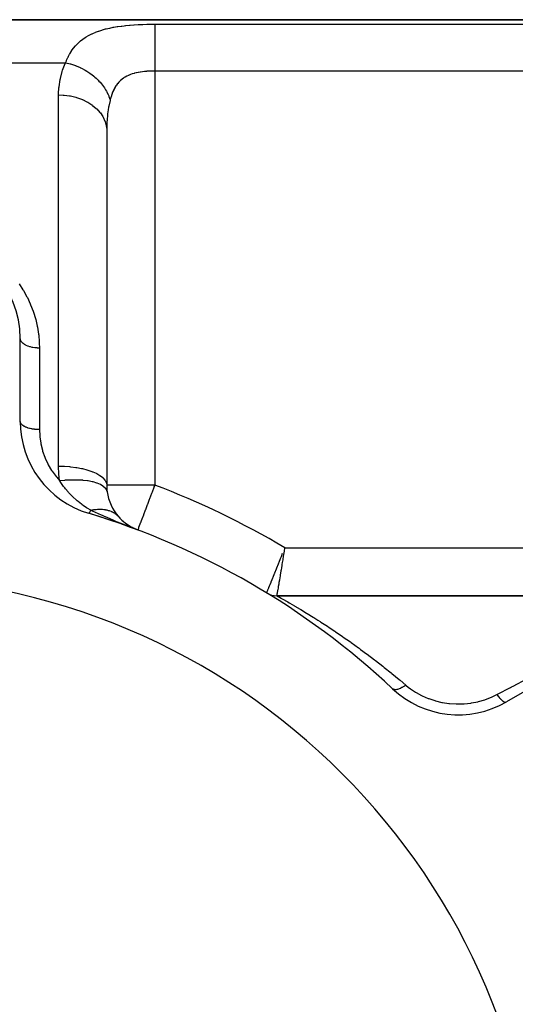
# Model space of a CAD drawing. Extents: x 24 to 1738, y -1009 to 283.
# Drawn here: x 352 to 404, y -296 to -193 of the extents above; entities that cross this region are included whole.
import ezdxf

# ---------------------------------------------------------------- set-up
doc = ezdxf.new("R2010")
doc.units = 0
doc.linetypes.add('DASHED', pattern=[11.05, 8.7, -2.35])
doc.layers.get('0').update_dxf_attribs({"linetype": 'CONTINUOUS'})
doc.layers.add('NEVIDI', color=4, linetype='DASHED')

msp = doc.modelspace()

# ---------------------------------------------------------------- linework, layer by layer
at = {"color": 2}
for p, q in [((441, -193), (289.049967, -193)), ((289.049967, -193), (441, -193)), ((361, -204.558275), (361, -241.470131)), ((361, -204.558275), (361, -241.470131)), ((352, -234.837363), (352, -226.189663)), ((362.16635, -244.686467), (362.170602, -244.690832)), ((362.170602, -244.690832), (362.576975, -245.114703)), ((362.170602, -244.690832), (362.241148, -244.767256)), ((362.609775, -245.148619), (363.059451, -245.514037)), ((363.058339, -245.694187), (362.950122, -245.651375)), ((362.981422, -245.657367), (364.235294, -246.148359)), ((363.021097, -245.665422), (364.235294, -246.148359)), ((363.050772, -245.514962), (363.66065, -245.889443)), ((363.194344, -245.747733), (363.058339, -245.694187)), ((363.060569, -245.674053), (364.235294, -246.148359)), ((363.099834, -245.683259), (364.235294, -246.148359)), ((363.138886, -245.693039), (364.235294, -246.148359)), ((363.177721, -245.703393), (364.235294, -246.148359)), ((363.225028, -245.759774), (363.194344, -245.747733)), ((363.216333, -245.714318), (364.235294, -246.148359)), ((364.148158, -246.115434), (363.225028, -245.759774)), ((363.254719, -245.725813), (364.235294, -246.148359)), ((363.292873, -245.737877), (364.235294, -246.148359)), ((363.33079, -245.750508), (364.235294, -246.148359)), ((363.368467, -245.763706), (364.235294, -246.148359)), ((363.405898, -245.777467), (364.235294, -246.148359)), ((363.443078, -245.791791), (364.235294, -246.148359)), ((363.480004, -245.806675), (364.235294, -246.148359)), ((363.51667, -245.822119), (364.235294, -246.148359)), ((363.553072, -245.838119), (364.235294, -246.148359)), ((363.678211, -245.894883), (363.660983, -245.887044)), ((364.235294, -246.148359), (364.148158, -246.115434)), ((364.26895, -246.155772), (364.235294, -246.148359)), ((364.269228, -246.155763), (364.26895, -246.155772)), ((377.666647, -252.707317), (377.667931, -252.70416)), ((431, -253), (378.708313, -253)), ((378.708313, -253), (431, -253)), ((410.10816, -259.738425), (402.619032, -264.062275))]:
    msp.add_line(p, q, dxfattribs=at)
for centre, radius, start, end in [((342, -226.189663), 10, 0, 86.378909), ((362, -234.837363), 10, 180, 253.208553), ((366, -241.470131), 5, 180.000006, 188.249617), ((366, -241.470131), 5, 188.249502, 220.881741), ((336, -321), 80, 69.332683, 73.208553), ((336, -321), 80, 46.791447, 73.208553), ((366, -241.470131), 5, 221.999658, 228.34932), ((366, -241.470131), 5, 233.977008, 235.010611), ((336, -321), 70, 0, 180), ((378.708313, -251), 2, 238.61185, 270), ((397.619032, -255.402021), 10, 226.791447, 300)]:
    msp.add_arc(centre, radius, start, end, dxfattribs=at)
at = {"layer": 'NEVIDI', "color": 7, "linetype": 'CONTINUOUS'}
for p, q in [((361.331377, -193.866309), (361.685441, -193.795658)), ((361.685441, -193.795658), (361.733598, -193.786813)), ((361.733598, -193.786813), (362.096749, -193.72548)), ((362.096749, -193.72548), (362.146179, -193.717822)), ((362.146179, -193.717822), (362.518507, -193.664994)), ((362.518507, -193.664994), (362.569078, -193.658445)), ((362.569078, -193.658445), (362.836477, -193.626117)), ((362.836477, -193.626117), (362.949956, -193.613512)), ((362.949956, -193.613512), (363.001584, -193.607987)), ((363.001584, -193.607987), (363.387369, -193.570645)), ((363.387369, -193.570645), (363.439282, -193.566128)), ((363.439282, -193.566128), (363.827838, -193.535874)), ((363.827838, -193.535874), (363.880415, -193.532242)), ((363.880415, -193.532242), (364.272195, -193.508413)), ((364.272195, -193.508413), (364.325072, -193.505619)), ((364.325072, -193.505619), (364.719896, -193.487753)), ((364.719896, -193.487753), (364.773216, -193.485735)), ((364.773216, -193.485735), (365.170984, -193.473513)), ((365.170984, -193.473513), (365.224826, -193.472234)), ((365.224826, -193.472234), (365.625914, -193.46545)), ((365.625914, -193.46545), (365.67994, -193.464901)), ((365.67994, -193.464901), (366, -193.463399)), ((366, -193.463399), (431, -193.463399)), ((366.000001, -193.823459), (366, -193.850974)), ((366.000002, -193.676191), (366.000001, -193.823459)), ((366.000003, -193.612), (366.000002, -193.676191)), ((366.000004, -193.586396), (366.000003, -193.612)), ((366.000006, -193.489338), (366.000004, -193.586396)), ((366.000007, -193.463399), (366.000006, -193.489338)), ((358.559452, -194.994006), (358.817289, -194.820392)), ((358.817289, -194.820392), (358.852839, -194.798142)), ((358.852839, -194.798142), (359.124573, -194.64002)), ((359.124573, -194.64002), (359.162037, -194.619763)), ((359.162037, -194.619763), (359.447769, -194.476188)), ((359.447769, -194.476188), (359.487144, -194.457813)), ((359.487144, -194.457813), (359.616745, -194.399551)), ((359.616745, -194.399551), (359.787018, -194.327867)), ((359.787018, -194.327867), (359.828399, -194.31123)), ((359.828399, -194.31123), (360.143216, -194.193824)), ((360.143216, -194.193824), (360.186315, -194.17893)), ((360.186315, -194.17893), (360.512967, -194.074332)), ((360.512967, -194.074332), (360.557612, -194.061103)), ((360.557612, -194.061103), (360.893559, -193.968961)), ((360.893559, -193.968961), (360.939314, -193.957361)), ((360.939314, -193.957361), (361.284343, -193.876484)), ((361.284343, -193.876484), (361.331377, -193.866309)), ((366, -193.937168), (365.999999, -194.136421)), ((365.999999, -194.136421), (365.999999, -194.161128)), ((365.999999, -194.161128), (365.999999, -194.26779)), ((365.999999, -194.26779), (366, -194.519969)), ((366, -193.850974), (366, -193.937168)), ((366, -194.519969), (366, -194.537566)), ((366, -194.537566), (366, -194.662984)), ((366, -194.662984), (366.000001, -194.967587)), ((357.550511, -195.966654), (357.747733, -195.727491)), ((357.747733, -195.727491), (357.775268, -195.696484)), ((357.775268, -195.696484), (357.989811, -195.472085)), ((357.989811, -195.472085), (357.996726, -195.465321)), ((357.996726, -195.465321), (358.019689, -195.443053)), ((358.019689, -195.443053), (358.249869, -195.23527)), ((358.249869, -195.23527), (358.281746, -195.208544)), ((358.281746, -195.208544), (358.525767, -195.018398)), ((358.525767, -195.018398), (358.559452, -194.994006)), ((366.000001, -194.967587), (366.000001, -194.97423)), ((366.000001, -194.97423), (366.000002, -195.116781)), ((366.000002, -195.116781), (366.000003, -195.464283)), ((366.000003, -195.464283), (366.000003, -195.471851)), ((366.000003, -195.471851), (366.000003, -195.62145)), ((366.000003, -195.62145), (366.000003, -196.000067)), ((356.963942, -196.926418), (356.983115, -196.886817)), ((356.983115, -196.886817), (357.023047, -196.806629)), ((357.023047, -196.806629), (357.134068, -196.598523)), ((357.134068, -196.598523), (357.155229, -196.561119)), ((357.155229, -196.561119), (357.321014, -196.289699)), ((357.321014, -196.289699), (357.344181, -196.254539)), ((357.344181, -196.254539), (357.525319, -195.999564)), ((357.525319, -195.999564), (357.550511, -195.966654)), ((366.000002, -196.751665), (366.000001, -197.174066)), ((366.000003, -196.169313), (366.000002, -196.573019)), ((366.000002, -196.573019), (366.000002, -196.615633)), ((366.000002, -196.615633), (366.000002, -196.751665)), ((366.000003, -196.000067), (366.000003, -196.02417)), ((366.000003, -196.02417), (366.000003, -196.169313)), ((289.049967, -197.484299), (356.727847, -197.484299)), ((356.409155, -198.271765), (356.695182, -197.55415)), ((356.695182, -197.55415), (356.727847, -197.484299)), ((356.727847, -197.484299), (356.810025, -197.273702)), ((356.727851, -197.4843), (357.070133, -197.561982)), ((356.810025, -197.273702), (356.827348, -197.231747)), ((356.827348, -197.231747), (356.963942, -196.926418)), ((357.070133, -197.561982), (357.198476, -197.596281)), ((357.198476, -197.596281), (357.221634, -197.602772)), ((357.221634, -197.602772), (357.247475, -197.610125)), ((357.247475, -197.610125), (357.655026, -197.741578)), ((357.655026, -197.741578), (357.733034, -197.770119)), ((357.733034, -197.770119), (357.75576, -197.778642)), ((357.75576, -197.778642), (357.829065, -197.80678)), ((357.829065, -197.80678), (358.22587, -197.97665)), ((366.000001, -197.793688), (366, -197.875039)), ((366, -197.875039), (366, -197.982701)), ((366.000001, -197.174066), (366.000001, -197.236087)), ((366.000001, -197.236087), (366.000001, -197.359435)), ((366.000001, -197.359435), (366.000001, -197.793688)), ((356.17733, -199.116172), (356.373628, -198.379392)), ((356.373628, -198.379392), (356.409155, -198.271765)), ((358.22587, -197.97665), (358.254617, -197.990144)), ((358.254617, -197.990144), (358.276639, -198.000594)), ((358.276639, -198.000594), (358.393807, -198.05785)), ((358.393807, -198.05785), (358.756662, -198.25361)), ((358.756662, -198.25361), (358.773649, -198.263489)), ((358.773649, -198.263489), (358.777726, -198.26587)), ((358.777726, -198.26587), (358.933057, -198.359503)), ((358.933057, -198.359503), (359.232434, -198.556947)), ((359.232434, -198.556947), (359.252214, -198.570831)), ((359.252214, -198.570831), (359.290069, -198.597706)), ((359.290069, -198.597706), (359.438456, -198.707045)), ((359.438456, -198.707045), (359.676131, -198.896449)), ((359.676131, -198.896449), (359.694393, -198.911787)), ((359.694393, -198.911787), (359.767424, -198.974325)), ((363.093189, -198.884308), (362.935043, -198.971159)), ((363.114867, -198.873278), (363.093189, -198.884308)), ((363.278867, -198.795923), (363.114867, -198.873278)), ((363.301128, -198.786204), (363.278867, -198.795923)), ((363.33895, -198.77009), (363.301128, -198.786204)), ((363.469684, -198.718066), (363.33895, -198.77009)), ((363.492586, -198.709509), (363.469684, -198.718066)), ((363.665677, -198.649745), (363.492586, -198.709509)), ((363.689305, -198.642221), (363.665677, -198.649745)), ((363.866841, -198.590092), (363.689305, -198.642221)), ((363.890968, -198.583575), (363.866841, -198.590092)), ((363.893004, -198.583031), (363.890968, -198.583575)), ((364.073094, -198.538364), (363.893004, -198.583031)), ((364.097813, -198.532737), (364.073094, -198.538364)), ((364.284512, -198.493826), (364.097813, -198.532737)), ((364.309847, -198.489009), (364.284512, -198.493826)), ((364.480261, -198.459259), (364.309847, -198.489009)), ((364.500778, -198.455974), (364.480261, -198.459259)), ((364.526659, -198.451917), (364.500778, -198.455974)), ((364.719622, -198.424582), (364.526659, -198.451917)), ((364.745581, -198.421281), (364.719622, -198.424582)), ((364.940205, -198.399178), (364.745581, -198.421281)), ((364.966389, -198.396545), (364.940205, -198.399178)), ((365.092062, -198.384967), (364.966389, -198.396545)), ((365.162533, -198.379216), (365.092062, -198.384967)), ((365.188923, -198.377194), (365.162533, -198.379216)), ((365.386606, -198.364257), (365.188923, -198.377194)), ((365.413226, -198.362808), (365.386606, -198.364257)), ((365.61241, -198.354109), (365.413226, -198.362808)), ((365.639229, -198.353222), (365.61241, -198.354109)), ((365.718157, -198.350991), (365.639229, -198.353222)), ((365.83997, -198.348649), (365.718157, -198.350991)), ((365.867004, -198.348308), (365.83997, -198.348649)), ((366, -198.347549), (365.867004, -198.348308)), ((366, -197.982701), (366, -198.347549)), ((431, -198.347549), (366, -198.347549)), ((366, -198.347549), (366, -241.470131)), ((356.042032, -199.982319), (356.154505, -199.226923)), ((356.154505, -199.226923), (356.17733, -199.116172)), ((359.767424, -198.974325), (359.902412, -199.095222)), ((359.902412, -199.095222), (360.081869, -199.267651)), ((360.081869, -199.267651), (360.098396, -199.284263)), ((360.098396, -199.284263), (360.198333, -199.387585)), ((360.198333, -199.387585), (360.317886, -199.518169)), ((360.317886, -199.518169), (360.444475, -199.665787)), ((360.444475, -199.665787), (360.45902, -199.683426)), ((360.45902, -199.683426), (360.575954, -199.830895)), ((360.575954, -199.830895), (360.678421, -199.969351)), ((360.678421, -199.969351), (360.759332, -200.085795)), ((361.962701, -199.902442), (361.901841, -199.998925)), ((362.009855, -199.832402), (361.962701, -199.902442)), ((362.024939, -199.810803), (362.009855, -199.832402)), ((362.140892, -199.65653), (362.024939, -199.810803)), ((362.156898, -199.636743), (362.140892, -199.65653)), ((362.279757, -199.495551), (362.156898, -199.636743)), ((362.296694, -199.477462), (362.279757, -199.495551)), ((362.366118, -199.406464), (362.296694, -199.477462)), ((362.426442, -199.348626), (362.366118, -199.406464)), ((362.44432, -199.332128), (362.426442, -199.348626)), ((362.581039, -199.21484), (362.44432, -199.332128)), ((362.599864, -199.199836), (362.581039, -199.21484)), ((362.743615, -199.09338), (362.599864, -199.199836)), ((362.76339, -199.079783), (362.743615, -199.09338)), ((362.827177, -199.037508), (362.76339, -199.079783)), ((362.914296, -198.983445), (362.827177, -199.037508)), ((362.935043, -198.971159), (362.914296, -198.983445)), ((356, -200.831495), (356.001197, -200.686315)), ((356, -239.501059), (356, -200.831495)), ((356, -200.831496), (356.469183, -200.847954)), ((356.001197, -200.686315), (356.031412, -200.095821)), ((356.031412, -200.095821), (356.042032, -199.982319)), ((356.469183, -200.847954), (356.552471, -200.854329)), ((356.552471, -200.854329), (356.581289, -200.85678)), ((356.581289, -200.85678), (357.131265, -200.92814)), ((357.131265, -200.92814), (357.21048, -200.942367)), ((357.21048, -200.942367), (357.238332, -200.947611)), ((357.238332, -200.947611), (357.773122, -201.073708)), ((360.759332, -200.085795), (360.771723, -200.104247)), ((360.771723, -200.104247), (360.894707, -200.297623)), ((360.894707, -200.297623), (360.978498, -200.441863)), ((360.978498, -200.441863), (361.022289, -200.522161)), ((361.022289, -200.522161), (361.032466, -200.54137)), ((361.032466, -200.54137), (361.149871, -200.78095)), ((361.149871, -200.78095), (361.21354, -200.92847)), ((361.21354, -200.92847), (361.230091, -200.96948)), ((361.230091, -200.96948), (361.237732, -200.988839)), ((361.237732, -200.988839), (361.337206, -201.272854)), ((361.491704, -200.915001), (361.422575, -201.142255)), ((361.501494, -200.885253), (361.491704, -200.915001)), ((361.577755, -200.670883), (361.501494, -200.885253)), ((361.588499, -200.642914), (361.577755, -200.670883)), ((361.623659, -200.554796), (361.588499, -200.642914)), ((361.672232, -200.440929), (361.623659, -200.554796)), ((361.683988, -200.414633), (361.672232, -200.440929)), ((361.775485, -200.22479), (361.683988, -200.414633)), ((361.788311, -200.200092), (361.775485, -200.22479)), ((361.887898, -200.02207), (361.788311, -200.200092)), ((361.901841, -199.998925), (361.887898, -200.02207)), ((357.773122, -201.073708), (357.846775, -201.095023)), ((357.846775, -201.095023), (357.87345, -201.102991)), ((357.87345, -201.102991), (358.382873, -201.281953)), ((358.382873, -201.281953), (358.44985, -201.30951)), ((358.44985, -201.30951), (358.475092, -201.320156)), ((358.475092, -201.320156), (358.94979, -201.549155)), ((358.94979, -201.549155), (359.009417, -201.582141)), ((359.009417, -201.582141), (359.032305, -201.595077)), ((359.032305, -201.595077), (359.463589, -201.870491)), ((359.463589, -201.870491), (359.515158, -201.907943)), ((359.515158, -201.907943), (359.535535, -201.923044)), ((359.535535, -201.923044), (359.91506, -202.240215)), ((361.223333, -202.012148), (361.204649, -202.114881)), ((361.35409, -201.403157), (361.223333, -202.012148)), ((361.337206, -201.272854), (361.363923, -201.36323)), ((361.363926, -201.363223), (361.35409, -201.403157)), ((361.413752, -201.173673), (361.363923, -201.36323)), ((361.422575, -201.142255), (361.413752, -201.173673)), ((359.91506, -202.240215), (359.957911, -202.280998)), ((359.957911, -202.280998), (359.97555, -202.29813)), ((359.97555, -202.29813), (360.296101, -202.651649)), ((360.296101, -202.651649), (360.330115, -202.694891)), ((360.330115, -202.694891), (360.344395, -202.713452)), ((360.344395, -202.713452), (360.599934, -203.097567)), ((361.088664, -202.920938), (361.039727, -203.450455)), ((361.100887, -202.815514), (361.088664, -202.920938)), ((361.15842, -202.394358), (361.100887, -202.815514)), ((361.204649, -202.114881), (361.15842, -202.394358)), ((360.599934, -203.097567), (360.624923, -203.142082)), ((360.624923, -203.142082), (360.635751, -203.16189)), ((360.635751, -203.16189), (360.820834, -203.569619)), ((360.820834, -203.569619), (360.836995, -203.614483)), ((360.836995, -203.614483), (360.844215, -203.635279)), ((360.844215, -203.635279), (360.954996, -204.059457)), ((360.954996, -204.059457), (360.96266, -204.103768)), ((361.02102, -203.747643), (361.000168, -204.484695)), ((361.027115, -203.639579), (361.02102, -203.747643)), ((361.039727, -203.450455), (361.027115, -203.639579)), ((360.96266, -204.103768), (360.966078, -204.125008)), ((360.966078, -204.125008), (361, -204.558272)), ((361.000168, -204.484695), (361, -204.558272)), ((351.887532, -220.522826), (352.285646, -221.130143)), ((352.285646, -221.130143), (352.341151, -221.221768)), ((352.341151, -221.221768), (352.691438, -221.848904)), ((352.691438, -221.848904), (352.739706, -221.942945)), ((352.739706, -221.942945), (353.043743, -222.590335)), ((353.043743, -222.590335), (353.085129, -222.687168)), ((353.085129, -222.687168), (353.342961, -223.354635)), ((353.342961, -223.354635), (353.377812, -223.455265)), ((353.377812, -223.455265), (353.588121, -224.139628)), ((353.588121, -224.139628), (353.615689, -224.242115)), ((353.615689, -224.242115), (353.776395, -224.936312)), ((353.776395, -224.936312), (353.79654, -225.039788)), ((353.79654, -225.039788), (353.907947, -225.74329)), ((352.013556, -226.307169), (352.000167, -226.202713)), ((352.018008, -226.325039), (352.013556, -226.307169)), ((352.021511, -226.337563), (352.018008, -226.325039)), ((352.062292, -226.440072), (352.021511, -226.337563)), ((352.071688, -226.457971), (352.062292, -226.440072)), ((352.078187, -226.469638), (352.071688, -226.457971)), ((352.145732, -226.56861), (352.078187, -226.469638)), ((352.160066, -226.58607), (352.145732, -226.56861)), ((352.169182, -226.596717), (352.160066, -226.58607)), ((352.26226, -226.690269), (352.169182, -226.596717)), ((353.907947, -225.74329), (353.920809, -225.848411)), ((353.920809, -225.848411), (353.982365, -226.560851)), ((353.982365, -226.560851), (353.987727, -226.66669)), ((352.281496, -226.70697), (352.26226, -226.690269)), ((352.292994, -226.716614), (352.281496, -226.70697)), ((352.409821, -226.802979), (352.292994, -226.716614)), ((352.433909, -226.818625), (352.409821, -226.802979)), ((352.447211, -226.827001), (352.433909, -226.818625)), ((352.585788, -226.904734), (352.447211, -226.827001)), ((352.614493, -226.91896), (352.585788, -226.904734)), ((352.629148, -226.926005), (352.614493, -226.91896)), ((352.787028, -226.993711), (352.629148, -226.926005)), ((352.820061, -227.006183), (352.787028, -226.993711)), ((352.835649, -227.011884), (352.820061, -227.006183)), ((353.009934, -227.068323), (352.835649, -227.011884)), ((353.046836, -227.078694), (353.009934, -227.068323)), ((353.062908, -227.083051), (353.046836, -227.078694)), ((353.250541, -227.127243), (353.062908, -227.083051)), ((353.290737, -227.135202), (353.250541, -227.127243)), ((353.307096, -227.138298), (353.290737, -227.135202)), ((353.504752, -227.169433), (353.307096, -227.138298)), ((353.547454, -227.1747), (353.504752, -227.169433)), ((353.563524, -227.176553), (353.547454, -227.1747)), ((353.767594, -227.194075), (353.563524, -227.176553)), ((353.81229, -227.196462), (353.767594, -227.194075)), ((353.827709, -227.197167), (353.81229, -227.196462)), ((353.999998, -227.20093), (353.827709, -227.197167)), ((353.987727, -226.66669), (354, -227.200931)), ((354, -227.200931), (354, -235.694208)), ((352.009556, -234.921024), (352, -234.837363)), ((352.013546, -234.936919), (352.009556, -234.921024)), ((352.018003, -234.952071), (352.013546, -234.936919)), ((352.053374, -235.033994), (352.018003, -234.952071)), ((352.062339, -235.049624), (352.053374, -235.033994)), ((352.071687, -235.064713), (352.062339, -235.049624)), ((352.131975, -235.143463), (352.071687, -235.064713)), ((352.145726, -235.158443), (352.131975, -235.143463)), ((352.160079, -235.173255), (352.145726, -235.158443)), ((352.24397, -235.247477), (352.160079, -235.173255)), ((352.262244, -235.261523), (352.24397, -235.247477)), ((352.281481, -235.275673), (352.262244, -235.261523)), ((352.387328, -235.34415), (352.281481, -235.275673)), ((352.40981, -235.357026), (352.387328, -235.34415)), ((352.433912, -235.370292), (352.40981, -235.357026)), ((352.559496, -235.431767), (352.433912, -235.370292)), ((352.585786, -235.443243), (352.559496, -235.431767)), ((352.614537, -235.455316), (352.585786, -235.443243)), ((352.757522, -235.508804), (352.614537, -235.455316)), ((352.78702, -235.518633), (352.757522, -235.508804)), ((352.820104, -235.529215), (352.78702, -235.518633)), ((352.977585, -235.573784), (352.820104, -235.529215)), ((353.009932, -235.581853), (352.977585, -235.573784)), ((353.046914, -235.590659), (353.009932, -235.581853)), ((353.216119, -235.625652), (353.046914, -235.590659)), ((353.250587, -235.631781), (353.216119, -235.625652)), ((353.290827, -235.638533), (353.250587, -235.631781)), ((353.468467, -235.663393), (353.290827, -235.638533)), ((353.504535, -235.667498), (353.468467, -235.663393)), ((353.547371, -235.671976), (353.504535, -235.667498)), ((353.730289, -235.686381), (353.547371, -235.671976)), ((353.767635, -235.688405), (353.730289, -235.686381)), ((353.812242, -235.690423), (353.767635, -235.688405)), ((353.99717, -235.694207), (353.812242, -235.690423)), ((354, -235.694208), (353.99717, -235.694207)), ((354, -235.694208), (354.02734, -236.343997)), ((354.02734, -236.343997), (354.036144, -236.440915)), ((354.036144, -236.440915), (354.127555, -237.091826)), ((354.127555, -237.091826), (354.14582, -237.187646)), ((354.14582, -237.187646), (354.301527, -237.831197)), ((354.301527, -237.831197), (354.329439, -237.925909)), ((354.329439, -237.925909), (354.551606, -238.561134)), ((354.551606, -238.561134), (354.589625, -238.654682)), ((354.589625, -238.654682), (354.87518, -239.267655)), ((354.87518, -239.267655), (354.92212, -239.35651)), ((354.92212, -239.35651), (355.268794, -239.940321)), ((355.268794, -239.940321), (355.324665, -240.024566)), ((356.00031, -239.583692), (356, -239.501059)), ((356, -239.501059), (356.469307, -239.509752)), ((356.025769, -240.253147), (356.00031, -239.583692)), ((356.469307, -239.509752), (356.581182, -239.514406)), ((356.581182, -239.514406), (356.595482, -239.515073)), ((356.595482, -239.515073), (357.131364, -239.552129)), ((357.131364, -239.552129), (357.23847, -239.562419)), ((357.23847, -239.562419), (357.252392, -239.563829)), ((357.252392, -239.563829), (357.773061, -239.629022)), ((357.773061, -239.629022), (357.873389, -239.644496)), ((357.873389, -239.644496), (357.886748, -239.646631)), ((357.886748, -239.646631), (358.382851, -239.739048)), ((358.382851, -239.739048), (358.475062, -239.759232)), ((358.475062, -239.759232), (358.487542, -239.762041)), ((358.487542, -239.762041), (358.949758, -239.880226)), ((358.949758, -239.880226), (359.032292, -239.904492)), ((359.032292, -239.904492), (359.043809, -239.907962)), ((359.043809, -239.907962), (359.463582, -240.050016)), ((355.324665, -240.024566), (355.733749, -240.578781)), ((355.733749, -240.578781), (355.799015, -240.658462)), ((355.799015, -240.658462), (356.103474, -241.004231)), ((356.033028, -240.352226), (356.025769, -240.253147)), ((356.103474, -241.004231), (356.033028, -240.352226)), ((356.103474, -241.00423), (356.645902, -240.948379)), ((356.645902, -240.948379), (356.659573, -240.947268)), ((356.659573, -240.947268), (356.707393, -240.943498)), ((356.707393, -240.943498), (357.275801, -240.912779)), ((357.275801, -240.912779), (357.289158, -240.912377)), ((357.289158, -240.912377), (357.335715, -240.911096)), ((357.335715, -240.911096), (357.885966, -240.910357)), ((357.885966, -240.910357), (357.898788, -240.91067)), ((357.898788, -240.91067), (357.943814, -240.911894)), ((357.943814, -240.911894), (358.466629, -240.941159)), ((358.466629, -240.941159), (358.478708, -240.942183)), ((358.478708, -240.942183), (358.520971, -240.945895)), ((358.520971, -240.945895), (359.007767, -241.004638)), ((359.463582, -240.050016), (359.535536, -240.077787)), ((359.535536, -240.077787), (359.545685, -240.081796)), ((359.545685, -240.081796), (359.915075, -240.245363)), ((359.915075, -240.245363), (359.975575, -240.27597)), ((359.975575, -240.27597), (359.984276, -240.280476)), ((359.984276, -240.280476), (360.296113, -240.46275)), ((360.296113, -240.46275), (360.344431, -240.495417)), ((360.344431, -240.495417), (360.351531, -240.500341)), ((360.351531, -240.500341), (360.599928, -240.698349)), ((360.599928, -240.698349), (360.63577, -240.732358)), ((360.63577, -240.732358), (360.641136, -240.737609)), ((360.641136, -240.737609), (360.820851, -240.947767)), ((360.820851, -240.947767), (360.844192, -240.982405)), ((360.844192, -240.982405), (360.847733, -240.987893)), ((360.847733, -240.987893), (360.95501, -241.206578)), ((356.126833, -241.041184), (356.103473, -241.004232)), ((356.236032, -241.208846), (356.126833, -241.041184)), ((356.515267, -241.604007), (356.236032, -241.208846)), ((356.574282, -241.682069), (356.515267, -241.604007)), ((356.635639, -241.761406), (356.574282, -241.682069)), ((356.722661, -241.87089), (356.635639, -241.761406)), ((356.981365, -242.177135), (356.722661, -241.87089)), ((359.007767, -241.004638), (359.018896, -241.006355)), ((359.018896, -241.006355), (359.057886, -241.012511)), ((359.057886, -241.012511), (359.500734, -241.099784)), ((359.500734, -241.099784), (359.510733, -241.102165)), ((359.510733, -241.102165), (359.54562, -241.110632)), ((359.54562, -241.110632), (359.937027, -241.224983)), ((359.937027, -241.224983), (359.9458, -241.228013)), ((359.9458, -241.228013), (359.976096, -241.238663)), ((359.976096, -241.238663), (360.309496, -241.37815)), ((360.309496, -241.37815), (360.316752, -241.381731)), ((360.316752, -241.381731), (360.341961, -241.394391)), ((360.341961, -241.394391), (360.611973, -241.556757)), ((360.611973, -241.556757), (360.617679, -241.560863)), ((360.617679, -241.560863), (360.637373, -241.575319)), ((360.637373, -241.575319), (360.839302, -241.757779)), ((360.839302, -241.757779), (360.843335, -241.762322)), ((360.843335, -241.762322), (360.857199, -241.778335)), ((360.857199, -241.778335), (360.987828, -241.977956)), ((360.95501, -241.206578), (360.966108, -241.241254)), ((360.966108, -241.241254), (360.967759, -241.246879)), ((360.967759, -241.246879), (361, -241.470131)), ((360.987828, -241.977956), (360.990136, -241.982879)), ((360.990136, -241.982879), (360.997926, -242.000179)), ((360.997926, -242.000179), (361.051738, -242.187561)), ((366, -241.470131), (361, -241.470131)), ((365.898348, -241.73791), (365.721194, -242.207632)), ((365.926674, -241.663122), (365.898348, -241.73791)), ((366, -241.470131), (365.926674, -241.663122)), ((357.042589, -242.245745), (356.981365, -242.177135)), ((357.242041, -242.460002), (357.042589, -242.245745)), ((357.282407, -242.501726), (357.242041, -242.460002)), ((357.462838, -242.681937), (357.282407, -242.501726)), ((357.525961, -242.742661), (357.462838, -242.681937)), ((357.831227, -243.020677), (357.525961, -242.742661)), ((357.924238, -243.100522), (357.831227, -243.020677)), ((365.435187, -242.967523), (365.237058, -243.491712)), ((365.460023, -242.90166), (365.435187, -242.967523)), ((365.663631, -242.360665), (365.460023, -242.90166)), ((365.690645, -242.288838), (365.663631, -242.360665)), ((365.721194, -242.207632), (365.690645, -242.288838)), ((357.951889, -243.123839), (357.924238, -243.100522)), ((358.014906, -243.176284), (357.951889, -243.123839)), ((358.394441, -243.472838), (358.014906, -243.176284)), ((358.436487, -243.503736), (358.394441, -243.472838)), ((358.498682, -243.548759), (358.436487, -243.503736)), ((358.651888, -243.656297), (358.498682, -243.548759)), ((358.913698, -243.829476), (358.651888, -243.656297)), ((358.924228, -243.836173), (358.913698, -243.829476)), ((358.97465, -243.867958), (358.924228, -243.836173)), ((359.344148, -244.087155), (358.97465, -243.867958)), ((359.344148, -244.087159), (359.488927, -244.057884)), ((359.488927, -244.057884), (359.49691, -244.056402)), ((359.49691, -244.056402), (359.588027, -244.040466)), ((359.588027, -244.040466), (359.610965, -244.036742)), ((359.610965, -244.036742), (359.671565, -244.027468)), ((359.671565, -244.027468), (359.679451, -244.026322)), ((359.679451, -244.026322), (359.851994, -244.004792)), ((359.851994, -244.004792), (359.859929, -244.003967)), ((359.859929, -244.003967), (359.889243, -244.00105)), ((359.889243, -244.00105), (359.911635, -243.998959)), ((359.911635, -243.998959), (360.02986, -243.98991)), ((360.02986, -243.98991), (360.037516, -243.989441)), ((360.037516, -243.989441), (360.182875, -243.983316)), ((360.182875, -243.983316), (360.204679, -243.98286)), ((360.204679, -243.98286), (360.212197, -243.982732)), ((360.212197, -243.982732), (360.376166, -243.983651)), ((360.376166, -243.983651), (360.383542, -243.983864)), ((360.383542, -243.983864), (360.467476, -243.987348)), ((360.467476, -243.987348), (360.488534, -243.988535)), ((360.488534, -243.988535), (360.544165, -243.992288)), ((360.544165, -243.992288), (360.551364, -243.99284)), ((360.551364, -243.99284), (360.707993, -244.008733)), ((360.707993, -244.008733), (360.715041, -244.009627)), ((360.715041, -244.009627), (360.741491, -244.013126)), ((360.741491, -244.013126), (360.76169, -244.015949)), ((360.76169, -244.015949), (360.867592, -244.032968)), ((360.867592, -244.032968), (360.874598, -244.034228)), ((360.874598, -244.034228), (361.003504, -244.060524)), ((361.003504, -244.060524), (361.022737, -244.06497)), ((361.022737, -244.06497), (361.029366, -244.066534)), ((361.029366, -244.066534), (361.172978, -244.104659)), ((365.026386, -244.049838), (365.01146, -244.089702)), ((365.181907, -243.637427), (365.026386, -244.049838)), ((365.216028, -243.547269), (365.181907, -243.637427)), ((365.237058, -243.491712), (365.216028, -243.547269)), ((359.132616, -244.408952), (359.111344, -244.411059)), ((359.136511, -244.407162), (359.132616, -244.408952)), ((359.139639, -244.405479), (359.136511, -244.407162)), ((359.141036, -244.404662), (359.139639, -244.405479)), ((359.162907, -244.387358), (359.141036, -244.404662)), ((359.16762, -244.382689), (359.162907, -244.387358)), ((359.179697, -244.369486), (359.16762, -244.382689)), ((359.181433, -244.367454), (359.179697, -244.369486)), ((359.19886, -244.345405), (359.181433, -244.367454)), ((359.204339, -244.33791), (359.19886, -244.345405)), ((359.228102, -244.302734), (359.204339, -244.33791)), ((359.23017, -244.299489), (359.228102, -244.302734)), ((359.240089, -244.283541), (359.23017, -244.299489)), ((359.246275, -244.2733), (359.240089, -244.283541)), ((359.284072, -244.206318), (359.246275, -244.2733)), ((359.28615, -244.202437), (359.284072, -244.206318)), ((359.28638, -244.202007), (359.28615, -244.202437)), ((359.292976, -244.189558), (359.28638, -244.202007)), ((359.336548, -244.102967), (359.292976, -244.189558)), ((359.343944, -244.087581), (359.336548, -244.102967)), ((359.344148, -244.087155), (359.343944, -244.087581)), ((359.541493, -244.182152), (359.344147, -244.087154)), ((360.159595, -244.470537), (359.541493, -244.182152)), ((360.46371, -244.607971), (360.159595, -244.470537)), ((360.549263, -244.646162), (360.46371, -244.607971)), ((360.72174, -244.722561), (360.549263, -244.646162)), ((361.113515, -244.89333), (360.72174, -244.722561)), ((361.687825, -245.137359), (361.113515, -244.89333)), ((361.172978, -244.104659), (361.179381, -244.106554)), ((361.179381, -244.106554), (361.252052, -244.129286)), ((361.252052, -244.129286), (361.270228, -244.135334)), ((361.270228, -244.135334), (361.317929, -244.151917)), ((361.317929, -244.151917), (361.324107, -244.154141)), ((361.324107, -244.154141), (361.457521, -244.206719)), ((361.457521, -244.206719), (361.463447, -244.209264)), ((361.463447, -244.209264), (361.485803, -244.219034)), ((361.485803, -244.219034), (361.502799, -244.226642)), ((361.502799, -244.226642), (361.591426, -244.26895)), ((361.591426, -244.26895), (361.597101, -244.271816)), ((361.597101, -244.271816), (361.70352, -244.329288)), ((361.70352, -244.329288), (361.719259, -244.338421)), ((361.719259, -244.338421), (361.724674, -244.341603)), ((361.724674, -244.341603), (361.84094, -244.415089)), ((361.84094, -244.415089), (361.846081, -244.418579)), ((361.846081, -244.418579), (361.904052, -244.459467)), ((361.904052, -244.459467), (361.918452, -244.470076)), ((361.918452, -244.470076), (361.956164, -244.498763)), ((361.961016, -244.502552), (362.064661, -244.589245)), ((362.099316, -244.620905), (362.16635, -244.686467)), ((364.659693, -245.035435), (364.595914, -245.198152)), ((364.663785, -245.024813), (364.659693, -245.035435)), ((364.818196, -244.612939), (364.663785, -245.024813)), ((364.828334, -244.58541), (364.818196, -244.612939)), ((364.835048, -244.567166), (364.828334, -244.58541)), ((365.01146, -244.089702), (364.835048, -244.567166)), ((361.803816, -245.185808), (361.687825, -245.137359)), ((361.956895, -245.249344), (361.803816, -245.185808)), ((362.129194, -245.320328), (361.956895, -245.249344)), ((362.950122, -245.651375), (362.129194, -245.320328)), ((364.294925, -246.12122), (364.287641, -246.146967)), ((364.296558, -246.088108), (364.294925, -246.12122)), ((364.296938, -246.076775), (364.296558, -246.088108)), ((364.296966, -246.076014), (364.296938, -246.076775)), ((364.302315, -246.006557), (364.296966, -246.076014)), ((364.3153, -245.931896), (364.302315, -246.006557)), ((364.321663, -245.90487), (364.3153, -245.931896)), ((364.354002, -245.79628), (364.321663, -245.90487)), ((364.367586, -245.757447), (364.354002, -245.79628)), ((364.388425, -245.70162), (364.367586, -245.757447)), ((364.454116, -245.539832), (364.388425, -245.70162)), ((364.493144, -245.447326), (364.454116, -245.539832)), ((364.51363, -245.398741), (364.493144, -245.447326)), ((364.595914, -245.198152), (364.51363, -245.398741)), ((364.287641, -246.146967), (364.269228, -246.155763)), ((379.529086, -248.084629), (379.496462, -248.281789)), ((379.543082, -248), (379.529086, -248.084629)), ((379.543082, -248), (431, -248)), ((378.947991, -249.508955), (379.102212, -249.11934)), ((379.102212, -249.11934), (379.132805, -249.041934)), ((379.132805, -249.041934), (379.18975, -248.897746)), ((379.18975, -248.897746), (379.320865, -248.565226)), ((379.34639, -249.186847), (379.332917, -249.26795)), ((379.392702, -248.907877), (379.34639, -249.186847)), ((379.430236, -248.681568), (379.392702, -248.907877)), ((379.443877, -248.599273), (379.430236, -248.681568)), ((379.496462, -248.281789), (379.443877, -248.599273)), ((378.514107, -250.599728), (378.681387, -250.180147)), ((378.681387, -250.180147), (378.709686, -250.109047)), ((378.709686, -250.109047), (378.716206, -250.09266)), ((378.716206, -250.09266), (378.887598, -249.661258)), ((378.887598, -249.661258), (378.917408, -249.586101)), ((378.917408, -249.586101), (378.947991, -249.508955)), ((379.193274, -250.107006), (379.158941, -250.312879)), ((379.237514, -249.841495), (379.193274, -250.107006)), ((379.250754, -249.76198), (379.237514, -249.841495)), ((379.291097, -249.519525), (379.250754, -249.76198)), ((379.332917, -249.26795), (379.291097, -249.519525)), ((378.165082, -251.471384), (378.29944, -251.136432)), ((378.29944, -251.136432), (378.306847, -251.117944)), ((378.306847, -251.117944), (378.331301, -251.056888)), ((378.331301, -251.056888), (378.48782, -250.665551)), ((378.48782, -250.665551), (378.498653, -250.638429)), ((378.498653, -250.638429), (378.514107, -250.599728)), ((379.015291, -251.172615), (378.992411, -251.309255)), ((379.061134, -250.898549), (379.015291, -251.172615)), ((379.072837, -250.828533), (379.061134, -250.898549)), ((379.100834, -250.660971), (379.072837, -250.828533)), ((379.146501, -250.38744), (379.100834, -250.660971)), ((379.158941, -250.312879), (379.146501, -250.38744)), ((377.797058, -252.384944), (377.847148, -252.260968)), ((377.847148, -252.260968), (377.880045, -252.179477)), ((377.880045, -252.179477), (377.895386, -252.141457)), ((377.895386, -252.141457), (377.970502, -251.955124)), ((377.970502, -251.955124), (377.999918, -251.882087)), ((377.999918, -251.882087), (378.018748, -251.835321)), ((378.018748, -251.835321), (378.122242, -251.578019)), ((378.122242, -251.578019), (378.143327, -251.525545)), ((378.143327, -251.525545), (378.165082, -251.471384)), ((378.847989, -252.170135), (378.813318, -252.376326)), ((378.856119, -252.121759), (378.847989, -252.170135)), ((378.870335, -252.037139), (378.856119, -252.121759)), ((378.910249, -251.799377), (378.870335, -252.037139)), ((378.919758, -251.742696), (378.910249, -251.799377)), ((378.938022, -251.633795), (378.919758, -251.742696)), ((378.981658, -251.373446), (378.938022, -251.633795)), ((378.992411, -251.309255), (378.981658, -251.373446)), ((377.667931, -252.70416), (377.677493, -252.680559)), ((377.677493, -252.680559), (377.681309, -252.671132)), ((377.681309, -252.671132), (377.694369, -252.638864)), ((377.694369, -252.638864), (377.716959, -252.583017)), ((377.716959, -252.583017), (377.724856, -252.563488)), ((377.724856, -252.563488), (377.754476, -252.490242)), ((377.754476, -252.490242), (377.785307, -252.414012)), ((377.785307, -252.414012), (377.797058, -252.384944)), ((378.711666, -252.980058), (378.708313, -253)), ((378.708313, -253), (378.74567, -253.020779)), ((378.713107, -252.971509), (378.711666, -252.980058)), ((378.715008, -252.960236), (378.713107, -252.971509)), ((378.727391, -252.88683), (378.715008, -252.960236)), ((378.730622, -252.867682), (378.727391, -252.88683)), ((378.735027, -252.841577), (378.730622, -252.867682)), ((378.755923, -252.717522), (378.735027, -252.841577)), ((378.74567, -253.020779), (378.755613, -253.026299)), ((378.755613, -253.026299), (378.901012, -253.107255)), ((378.760924, -252.687799), (378.755923, -252.717522)), ((378.767971, -252.645911), (378.760924, -252.687799)), ((378.79633, -252.477328), (378.767971, -252.645911)), ((378.802905, -252.438236), (378.79633, -252.477328)), ((378.813318, -252.376326), (378.802905, -252.438236)), ((378.901012, -253.107255), (378.922333, -253.11916)), ((378.922333, -253.11916), (379.000042, -253.162612)), ((379.000042, -253.162612), (379.170283, -253.258135)), ((379.170283, -253.258135), (379.202045, -253.276009)), ((379.202045, -253.276009), (379.545501, -253.47062)), ((379.545501, -253.47062), (379.586494, -253.494)), ((379.586494, -253.494), (379.854904, -253.647808)), ((379.854904, -253.647808), (380.006924, -253.735492)), ((380.006924, -253.735492), (380.055961, -253.763866)), ((380.055961, -253.763866), (380.542096, -254.047582)), ((380.542096, -254.047582), (380.597238, -254.080042)), ((380.597238, -254.080042), (381.141487, -254.403487)), ((381.141487, -254.403487), (381.202916, -254.440345)), ((381.202916, -254.440345), (381.215147, -254.447692)), ((381.215147, -254.447692), (381.79714, -254.800675)), ((381.79714, -254.800675), (381.863273, -254.841207)), ((381.863273, -254.841207), (382.493943, -255.232031)), ((382.493943, -255.232031), (382.563509, -255.275615)), ((382.563509, -255.275615), (382.996869, -255.54926)), ((382.996869, -255.54926), (383.2224, -255.693148)), ((383.2224, -255.693148), (383.294748, -255.739525)), ((383.294748, -255.739525), (383.978116, -256.182897)), ((383.978116, -256.182897), (384.05298, -256.232058)), ((384.05298, -256.232058), (384.757423, -256.700412)), ((384.757423, -256.700412), (384.834389, -256.752219)), ((384.834389, -256.752219), (385.103851, -256.934596)), ((385.103851, -256.934596), (385.557215, -257.244983)), ((385.557215, -257.244983), (385.635713, -257.299182)), ((385.635713, -257.299182), (386.375537, -257.816681)), ((386.375537, -257.816681), (386.455472, -257.87333)), ((386.455472, -257.87333), (387.209549, -258.41493)), ((387.209549, -258.41493), (387.291314, -258.474449)), ((387.291314, -258.474449), (387.437393, -258.581175)), ((387.437393, -258.581175), (388.052567, -259.036194)), ((388.052567, -259.036194), (388.134979, -259.09784)), ((388.134979, -259.09784), (388.901109, -259.678808)), ((388.901109, -259.678808), (388.984079, -259.742591)), ((388.984079, -259.742591), (389.754692, -260.34325)), ((389.754692, -260.34325), (389.838858, -260.409765)), ((389.838858, -260.409765), (389.905077, -260.462224)), ((389.905077, -260.462224), (390.612463, -261.029711)), ((390.612463, -261.029711), (390.696191, -261.09775)), ((390.696191, -261.09775), (391.473594, -261.73851)), ((391.473594, -261.73851), (391.557584, -261.808732)), ((391.557584, -261.808732), (392.141785, -262.302684)), ((391.813091, -262.526024), (391.769771, -262.551398)), ((391.934258, -262.449918), (391.813091, -262.526024)), ((391.963813, -262.430237), (391.934258, -262.449918)), ((392.008118, -262.399928), (391.963813, -262.430237)), ((392.131173, -262.310721), (392.008118, -262.399928)), ((392.14178, -262.302687), (392.131173, -262.310721)), ((392.141785, -262.302684), (392.442917, -262.547159)), ((403.053788, -262.547153), (403.167159, -262.487648)), ((403.167159, -262.487648), (403.322727, -262.405996)), ((403.322727, -262.405996), (404.755197, -261.654144)), ((390.83721, -262.737743), (390.785878, -262.702073)), ((390.851721, -262.745353), (390.83721, -262.737743)), ((390.874567, -262.755688), (390.851721, -262.745353)), ((390.943252, -262.776994), (390.874567, -262.755688)), ((390.961052, -262.780551), (390.943252, -262.776994)), ((390.988742, -262.784742), (390.961052, -262.780551)), ((391.070424, -262.788996), (390.988742, -262.784742)), ((391.091232, -262.788422), (391.070424, -262.788996)), ((391.123389, -262.786387), (391.091232, -262.788422)), ((391.21651, -262.773558), (391.123389, -262.786387)), ((391.239924, -262.768886), (391.21651, -262.773558)), ((391.275862, -262.760695), (391.239924, -262.768886)), ((391.378944, -262.730951), (391.275862, -262.760695)), ((391.404682, -262.722201), (391.378944, -262.730951)), ((391.443685, -262.708015), (391.404682, -262.722201)), ((391.554799, -262.661907), (391.443685, -262.708015)), ((391.582299, -262.649277), (391.554799, -262.661907)), ((391.623819, -262.629339), (391.582299, -262.649277)), ((391.740989, -262.567704), (391.623819, -262.629339)), ((391.769771, -262.551398), (391.740989, -262.567704)), ((392.442917, -262.547159), (392.594859, -262.66148)), ((392.594859, -262.66148), (392.64847, -262.700467)), ((392.64847, -262.700467), (393.171507, -263.047078)), ((393.171507, -263.047078), (393.229709, -263.082127)), ((393.229709, -263.082127), (393.795918, -263.390321)), ((393.795918, -263.390321), (393.858723, -263.421051)), ((393.858723, -263.421051), (394.466008, -263.685881)), ((401.059536, -263.567582), (401.124637, -263.539063)), ((401.124637, -263.539063), (401.619032, -263.300204)), ((401.619032, -263.300204), (401.690156, -263.262874)), ((401.619034, -263.300204), (401.725991, -263.437292)), ((401.690156, -263.262874), (403.053788, -262.547153)), ((401.725991, -263.437292), (401.747266, -263.463461)), ((401.747266, -263.463461), (401.754869, -263.472725)), ((401.754869, -263.472725), (401.866314, -263.603017)), ((394.466008, -263.685881), (394.5324, -263.711459)), ((394.5324, -263.711459), (395.165224, -263.924019)), ((395.165224, -263.924019), (395.234284, -263.94393)), ((395.234284, -263.94393), (395.89056, -264.102749)), ((395.89056, -264.102749), (395.961972, -264.116804)), ((395.961972, -264.116804), (396.640694, -264.219934)), ((396.640694, -264.219934), (396.714018, -264.227841)), ((396.714018, -264.227841), (397.399796, -264.27188)), ((397.399796, -264.27188), (397.473003, -264.273394)), ((397.473003, -264.273394), (398.157452, -264.258077)), ((398.157452, -264.258077), (398.230622, -264.253283)), ((398.230622, -264.253283), (398.914279, -264.178592)), ((398.914279, -264.178592), (398.987627, -264.167335)), ((398.987627, -264.167335), (399.656455, -264.034788)), ((399.656455, -264.034788), (399.726726, -264.017652)), ((399.726726, -264.017652), (400.371322, -263.830644)), ((400.371322, -263.830644), (400.43894, -263.807801)), ((400.43894, -263.807801), (401.059536, -263.567582)), ((401.866314, -263.603017), (401.887114, -263.626169)), ((401.887114, -263.626169), (401.894574, -263.634381)), ((401.894574, -263.634381), (402.002512, -263.747535)), ((402.002512, -263.747535), (402.022616, -263.767395)), ((402.022616, -263.767395), (402.029673, -263.774272)), ((402.029673, -263.774272), (402.132335, -263.868465)), ((402.132335, -263.868465), (402.151281, -263.884577)), ((402.151281, -263.884577), (402.157942, -263.89014)), ((402.157942, -263.89014), (402.253736, -263.963882)), ((402.253736, -263.963882), (402.271078, -263.97587)), ((402.271078, -263.97587), (402.277217, -263.980005)), ((402.277217, -263.980005), (402.364443, -264.031968)), ((402.364443, -264.031968), (402.380021, -264.039763)), ((402.380021, -264.039763), (402.385622, -264.042442)), ((402.385622, -264.042442), (402.462753, -264.071753)), ((402.462753, -264.071753), (402.476385, -264.075236)), ((402.476385, -264.075236), (402.481158, -264.076315)), ((402.481158, -264.076315), (402.546987, -264.082483)), ((402.546987, -264.082483), (402.558362, -264.081575)), ((402.558362, -264.081575), (402.562331, -264.081092)), ((402.562331, -264.081092), (402.615802, -264.064084))]:
    msp.add_line(p, q, dxfattribs=at)
msp.add_arc((336, -321), 85, 59.184744, 69.332684, dxfattribs=at)

doc.saveas('drawing.dxf')
